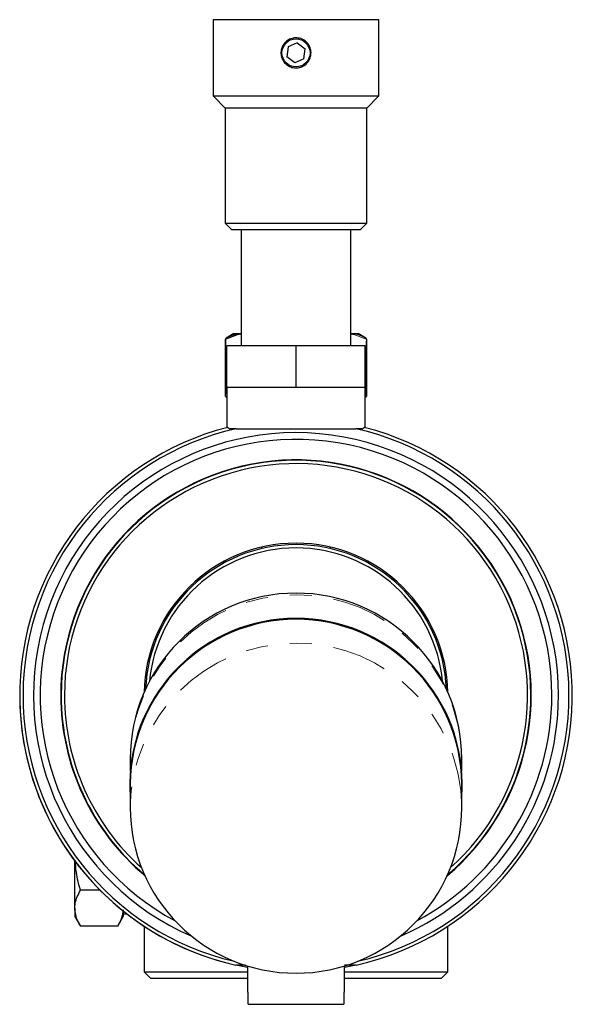
# Model space of a CAD drawing. Units: inches. Extents: x 0.5 to 33.5, y 0.5 to 21.
# Drawn here: x 20 to 22.5, y 8.6 to 13 of the extents above; entities that cross this region are included whole.
import ezdxf

# ---------------------------------------------------------------- set-up
doc = ezdxf.new("R2010")
doc.units = ezdxf.units.IN
doc.header["$MEASUREMENT"] = 0
doc.linetypes.add('PHANTOM', pattern=[0.5, 0.25, -0.05, 0.05, -0.05, 0.05, -0.05])

msp = doc.modelspace()

# ---------------------------------------------------------------- linework, layer by layer
at = {"color": 7, "linetype": 'Continuous', "lineweight": 25}
for p, q in [((20.9163, 13.0477), (20.9163, 12.7024)), ((21.667, 13.0477), (20.9163, 13.0477)), ((21.667, 12.7024), (21.667, 13.0477)), ((21.2969, 12.9424), (21.2555, 12.9245)), ((21.2969, 12.9424), (21.3331, 12.9154)), ((21.2555, 12.9245), (21.2503, 12.8798)), ((21.3278, 12.8706), (21.3331, 12.9154)), ((21.2864, 12.8528), (21.2503, 12.8798)), ((21.3278, 12.8706), (21.2864, 12.8528)), ((20.9163, 12.7024), (20.9713, 12.6473)), ((20.9163, 12.7024), (21.667, 12.7024)), ((21.612, 12.6473), (21.667, 12.7024)), ((20.9713, 12.6473), (20.9713, 12.1268)), ((21.612, 12.6473), (20.9713, 12.6473)), ((21.612, 12.1268), (21.612, 12.6473)), ((20.9713, 12.1268), (21.0014, 12.0968)), ((20.9713, 12.1268), (21.612, 12.1268)), ((21.582, 12.0968), (21.612, 12.1268)), ((21.582, 12.0968), (21.0014, 12.0968)), ((21.0434, 12.0968), (21.0434, 11.5713)), ((21.5399, 11.5713), (21.5399, 12.0968)), ((20.9727, 11.3431), (20.9727, 11.6023)), ((21.0294, 11.6227), (20.9733, 11.6023)), ((21.0104, 11.6271), (20.9752, 11.6067)), ((21.0104, 11.6271), (21.0315, 11.6271)), ((21.0315, 11.6271), (21.0434, 11.6271)), ((21.5399, 11.6271), (21.5519, 11.6271)), ((21.5519, 11.6271), (21.5729, 11.6271)), ((21.6082, 11.6067), (21.5729, 11.6271)), ((21.6082, 11.6067), (21.6082, 11.6067)), ((21.6107, 11.6023), (21.6107, 11.3431)), ((21.2917, 11.5713), (20.9789, 11.5713)), ((20.9789, 11.3836), (20.9789, 11.5713)), ((21.2917, 11.3836), (21.2917, 11.5713)), ((21.6045, 11.5713), (21.2917, 11.5713)), ((21.6045, 11.3836), (21.6045, 11.5713)), ((20.9789, 11.3836), (20.9789, 11.2012)), ((20.9789, 11.3836), (21.1353, 11.3836)), ((21.1353, 11.3836), (21.2917, 11.3836)), ((21.2917, 11.3836), (21.4481, 11.3836)), ((21.4481, 11.3836), (21.6045, 11.3836)), ((21.6045, 11.2012), (21.6045, 11.3836)), ((20.9752, 11.3388), (20.9752, 11.3387)), ((20.9789, 11.3372), (20.9752, 11.3388)), ((20.9752, 11.3387), (20.9789, 11.3366)), ((21.6082, 11.3388), (21.6045, 11.3371)), ((21.6045, 11.3366), (21.6082, 11.3387)), ((21.0208, 11.1959), (21.5625, 11.1959)), ((21.1355, 10.6599), (21.1355, 10.6532)), ((21.4478, 10.6532), (21.4478, 10.6599)), ((20.6165, 10.0835), (20.6099, 10.0835)), ((20.6166, 10.0843), (20.6166, 10.0843)), ((21.9669, 10.0843), (21.9668, 10.0843)), ((21.9734, 10.0835), (21.9669, 10.0835)), ((20.5409, 9.7012), (20.5409, 9.6466)), ((22.0424, 9.6466), (22.0424, 9.7012)), ((20.5389, 9.5924), (20.5389, 9.5912)), ((20.5409, 9.5902), (20.5409, 9.4824)), ((22.0424, 9.4824), (22.0424, 9.5902)), ((22.0444, 9.5912), (22.0444, 9.5924)), ((20.2902, 9.0264), (20.2902, 9.2396)), ((20.4043, 9.1076), (20.3153, 9.1076)), ((20.2902, 9.0264), (20.2902, 8.9887)), ((20.5094, 9.0131), (20.5094, 8.9887)), ((20.2902, 8.9887), (20.3153, 8.9452)), ((20.4843, 8.9452), (20.5094, 8.9887)), ((20.5094, 8.9997), (20.5265, 8.9997)), ((20.4843, 8.9452), (20.3153, 8.9452)), ((20.6035, 8.9447), (20.6035, 8.7384)), ((21.9799, 8.7384), (21.9799, 8.9447)), ((20.6035, 8.7384), (20.6345, 8.7074)), ((20.6035, 8.7384), (21.0727, 8.7384)), ((21.0633, 8.7685), (21.0192, 8.7685)), ((21.0727, 8.7643), (21.0727, 8.6458)), ((21.5642, 8.7685), (21.5106, 8.7685)), ((21.5106, 8.6458), (21.5106, 8.7643)), ((21.5106, 8.7384), (21.9799, 8.7384)), ((21.9488, 8.7074), (21.9799, 8.7384)), ((21.0727, 8.7074), (20.6345, 8.7074)), ((21.9488, 8.7074), (21.5106, 8.7074)), ((21.0727, 8.6458), (21.0749, 8.6458)), ((21.0749, 8.5908), (21.0749, 8.6458)), ((21.5084, 8.6458), (21.5106, 8.6458)), ((21.5084, 8.6458), (21.5084, 8.5908)), ((21.0749, 8.5908), (21.5084, 8.5908))]:
    msp.add_line(p, q, dxfattribs=at)
at = {"color": 8, "linetype": 'PHANTOM', "lineweight": 18}
for p, q in [((20.9733, 11.6023), (20.9727, 11.6023)), ((20.9733, 11.6023), (20.9733, 11.3431)), ((20.9752, 11.6067), (20.9752, 11.6067)), ((21.61, 11.6023), (21.5539, 11.6227)), ((21.61, 11.3431), (21.61, 11.6023)), ((21.6107, 11.6023), (21.61, 11.6023)), ((20.9733, 11.3431), (20.9727, 11.3431)), ((20.9733, 11.3431), (20.9789, 11.3406)), ((21.6045, 11.3406), (21.61, 11.3431)), ((21.6082, 11.3387), (21.6082, 11.3388)), ((21.61, 11.3431), (21.6107, 11.3431))]:
    msp.add_line(p, q, dxfattribs=at)
at = {"color": 7, "linetype": 'Continuous', "lineweight": 25, "flags": 128}
for points in [[(21.0727, 8.7577), (21.0414, 8.7637), (21.0192, 8.7685)], [(21.5642, 8.7685), (21.5419, 8.7637), (21.5106, 8.7577)]]:
    msp.add_lwpolyline(points, dxfattribs=at)
at = {"color": 7, "linetype": 'Continuous', "lineweight": 25}
msp.add_circle((21.2917, 12.8976), 0.0635, dxfattribs=at)
for centre, radius, start, end in [((20.9777, 11.6023), 0.005, 119.9825, 179.9986), ((21.6057, 11.6023), 0.005, 0.0014, 60.0175), ((20.9777, 11.3431), 0.005, 180.0014, 240.0175), ((21.6057, 11.3431), 0.005, 299.9825, 359.9986), ((21.2917, 9.9897), 1.2513, 104.2993, 257.4219), ((21.2917, 9.9897), 1.2362, 102.6546, 256.9725), ((21.2917, 9.9897), 1.2362, 283.0275, 77.3454), ((21.2917, 9.9897), 1.2513, 282.5781, 75.7007), ((21.2917, 9.9897), 1.1887, 0, 246.5823), ((21.2917, 9.9897), 1.1584, 0, 241.7855), ((21.2917, 9.9897), 1.0654, 309.9342, 180), ((21.2917, 9.9897), 1.0636, 310.1435, 180), ((21.2917, 9.9897), 1.0485, 311.792, 180), ((21.2917, 9.9897), 0.6882, 0.9859, 179.0141), ((21.2917, 9.9897), 0.6817, 2.2945, 177.7055), ((21.2917, 9.9897), 0.6667, 5.3697, 174.6303), ((21.2917, 9.7012), 0.7508, 0, 180), ((21.2917, 9.585), 0.7528, 0.5688, 179.4312), ((21.2917, 9.5844), 0.7522, 356.3908, 183.6092), ((21.2917, 9.5827), 0.7508, 0.5719, 179.4281), ((21.2917, 9.9897), 1.2513, 180, 255.8021), ((21.2917, 9.9897), 1.0654, 180, 230.0658), ((21.2917, 9.9897), 1.0636, 180, 229.8565), ((21.2917, 9.9897), 1.0485, 180, 228.208), ((21.2917, 9.9897), 1.1887, 293.4177, 0), ((21.2917, 9.9897), 1.1584, 298.2145, 0), ((21.2917, 9.4824), 0.7508, 180, 270), ((21.2917, 9.4824), 0.7508, 270, 0)]:
    msp.add_arc(centre, radius, start, end, dxfattribs=at)
at = {"color": 8, "linetype": 'PHANTOM', "lineweight": 18}
for centre, radius, start, end in [((20.9775, 11.6031), 0.00424, 123.3473, 190.8087), ((21.0344, 11.6231), 0.00495, 126.1287, 183.9101), ((21.549, 11.6231), 0.00495, 356.0899, 53.8713), ((21.6059, 11.6031), 0.00424, 349.1913, 56.6527), ((20.9775, 11.3423), 0.00424, 169.1913, 236.6527), ((21.6059, 11.3423), 0.00424, 303.3473, 10.8087), ((21.2917, 9.6938), 0.7508, 0.5719, 179.4281), ((21.2917, 9.4749), 0.7508, 0.5719, 179.4281)]:
    msp.add_arc(centre, radius, start, end, dxfattribs=at)
at = {"color": 7, "linetype": 'Continuous', "lineweight": 25}
for points, knots in [([(21.3597, 12.8976), (21.359, 12.89), (21.3575, 12.8748), (21.346, 12.8546), (21.3289, 12.8391), (21.3074, 12.83), (21.2843, 12.8286), (21.2621, 12.8349), (21.2432, 12.848), (21.2295, 12.8668), (21.2228, 12.8891), (21.2239, 12.9122), (21.2324, 12.9336), (21.2475, 12.9511), (21.2676, 12.9627), (21.2905, 12.9669), (21.3133, 12.9634), (21.3337, 12.9527), (21.3495, 12.9358), (21.3584, 12.9164), (21.3593, 12.9032), (21.3597, 12.8976)], [0, 0, 0, 0, 0.053085, 0.106149, 0.159764, 0.213753, 0.26715, 0.319927, 0.372991, 0.426814, 0.48071, 0.533844, 0.586579, 0.639891, 0.693859, 0.74755, 0.800475, 0.853324, 0.90689, 0.960888, 1, 1, 1, 1]), ([(20.9752, 11.6067), (20.9768, 11.6075), (20.9848, 11.6118), (21.0034, 11.6207), (21.0207, 11.6246), (21.0315, 11.6271)], [0, 0, 0, 0, 0.087012, 0.435196, 1, 1, 1, 1]), ([(20.3153, 9.1076), (20.3081, 9.1339), (20.296, 9.1779), (20.2935, 9.2233), (20.2925, 9.2416)], [0, 0, 0, 0, 0.599105, 1, 1, 1, 1]), ([(20.2902, 9.0264), (20.2905, 9.0337), (20.2919, 9.0612), (20.3054, 9.088), (20.3153, 9.1076)], [0, 0, 0, 0, 0.268634, 1, 1, 1, 1]), ([(20.3153, 8.9452), (20.3116, 8.952), (20.3026, 8.9686), (20.2925, 8.9957), (20.2909, 9.0161), (20.2902, 9.0264)], [0, 0, 0, 0, 0.257243, 0.62638, 1, 1, 1, 1]), ([(20.5084, 9.0182), (20.5078, 9.0108), (20.5063, 8.9931), (20.497, 8.9687), (20.488, 8.952), (20.4843, 8.9452)], [0, 0, 0, 0, 0.2997983, 0.7146048, 1, 1, 1, 1])]:
    msp.add_open_spline(points, degree=3, knots=knots, dxfattribs=at)
at = {"color": 8, "linetype": 'PHANTOM', "lineweight": 18}
for points, knots in [([(21.0434, 11.6259), (21.0404, 11.6251), (21.0358, 11.6238), (21.0311, 11.623), (21.0294, 11.6227)], [0, 0, 0, 0, 0.644348, 1, 1, 1, 1]), ([(21.5539, 11.6227), (21.5522, 11.623), (21.5476, 11.6238), (21.5429, 11.6251), (21.5399, 11.6259)], [0, 0, 0, 0, 0.355652, 1, 1, 1, 1]), ([(21.5519, 11.6271), (21.5535, 11.6268), (21.5618, 11.6254), (21.5808, 11.6203), (21.5977, 11.6119), (21.6082, 11.6067)], [0, 0, 0, 0, 0.087008, 0.435267, 1, 1, 1, 1])]:
    msp.add_open_spline(points, degree=3, knots=knots, dxfattribs=at)
at = {"color": 7, "linetype": 'Continuous', "lineweight": 25}
for points in [[(20.9826, 11.2022), (20.9856, 11.2), (20.9887, 11.1979), (20.9918, 11.1959)], [(21.0208, 11.1959), (21.0112, 11.1959), (21.0015, 11.1959), (20.9918, 11.1959)], [(21.5915, 11.1959), (21.5819, 11.1959), (21.5722, 11.1959), (21.5625, 11.1959)], [(21.5915, 11.1959), (21.5946, 11.1979), (21.5977, 11.2), (21.6007, 11.2022)]]:
    msp.add_open_spline(points, degree=3, dxfattribs=at)

doc.saveas('drawing.dxf')
